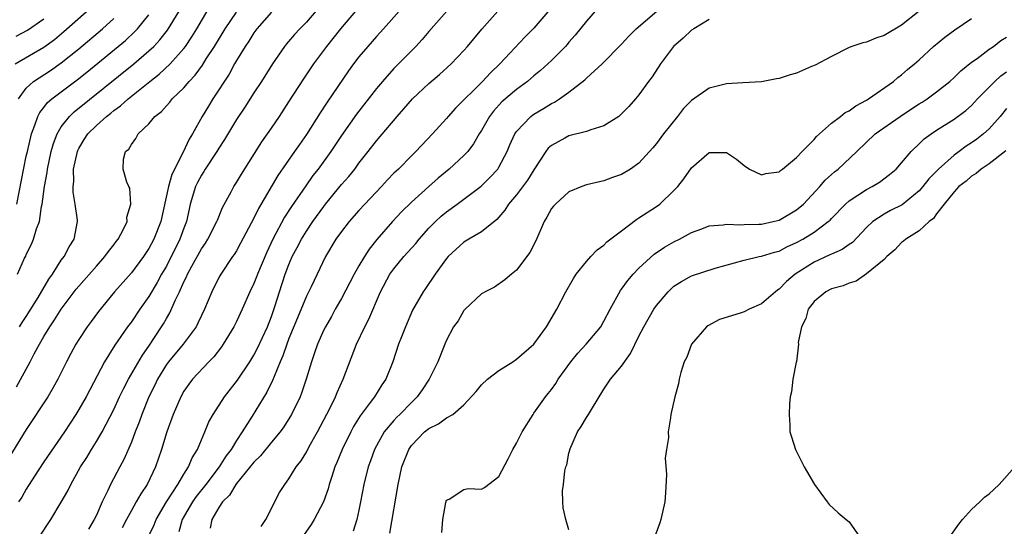
# Model space of a CAD drawing. Units: inches. Extents: x 2580000 to 2583000, y 1503000 to 1506000.
# Drawn here: x 2580668 to 2580781, y 1503106 to 1503164 of the extents above; entities that cross this region are included whole.
import ezdxf

# ---------------------------------------------------------------- set-up
doc = ezdxf.new("R2010")
doc.units = ezdxf.units.IN
doc.header["$MEASUREMENT"] = 0
doc.layers.add('LD25801503_2ft', color=80, linetype='Continuous')

msp = doc.modelspace()

# ---------------------------------------------------------------- linework, layer by layer
at = {"layer": 'LD25801503_2ft'}
for points, elevation in [([(2580718.76, 1503167), (2580715, 1503162.69), (2580714.22, 1503161.78), (2580713.49, 1503161), (2580711, 1503158.46), (2580709.69, 1503157), (2580709, 1503156.2), (2580706.73, 1503153.27), (2580705, 1503150.83), (2580703.78, 1503149), (2580702.34, 1503147), (2580701.75, 1503146.25), (2580700.92, 1503145.08), (2580699.29, 1503142.71), (2580698.51, 1503141.49), (2580697.18, 1503139), (2580696.48, 1503137.52), (2580695.41, 1503135), (2580695.3, 1503134.7), (2580695, 1503133.94), (2580694.54, 1503133), (2580693.66, 1503131), (2580693, 1503129.6), (2580692.7, 1503129), (2580691.49, 1503127), (2580691.29, 1503126.71), (2580690.42, 1503125.58), (2580689.85, 1503125), (2580687.98, 1503123), (2580687.56, 1503122.44), (2580687, 1503121.63), (2580686.64, 1503121), (2580685.79, 1503119), (2580685.06, 1503117), (2580684.46, 1503115), (2580683.77, 1503113), (2580682.8, 1503111), (2580682.07, 1503109.93), (2580681.56, 1503109), (2580681, 1503108.02), (2580680.44, 1503107), (2580679.95, 1503106.05)], 8500), ([(2580667.73, 1503159), (2580671, 1503160.9), (2580672.21, 1503161.79), (2580673.3, 1503162.7), (2580676.5, 1503165.5)], 8480), ([(2580668, 1503135), (2580668.81, 1503136.81), (2580668.94, 1503137.06), (2580669, 1503137.23), (2580669.58, 1503138.42), (2580669.83, 1503139), (2580670.17, 1503140.17), (2580670.49, 1503141), (2580670.74, 1503142.74), (2580670.81, 1503143), (2580671.06, 1503145), (2580671.38, 1503146.62), (2580671.41, 1503147), (2580671.85, 1503149), (2580672.1, 1503149.9), (2580672.52, 1503151), (2580673, 1503151.81), (2580673.92, 1503153), (2580674.47, 1503153.53), (2580681.28, 1503159), (2580683, 1503160.47), (2580683.56, 1503161), (2580684.26, 1503161.74), (2580685.14, 1503162.86), (2580686.46, 1503165)], 8486), ([(2580702.09, 1503165), (2580701, 1503163.76), (2580700.26, 1503163), (2580699.65, 1503162.35), (2580698.73, 1503161.27), (2580698.51, 1503161), (2580697.12, 1503159), (2580695.86, 1503157), (2580695, 1503155.69), (2580693.95, 1503154.05), (2580693, 1503152.64), (2580691.64, 1503150.36), (2580691, 1503149.37), (2580690.78, 1503149), (2580689.45, 1503147), (2580689.28, 1503146.71), (2580689, 1503146.29), (2580688.55, 1503145.45), (2580688.33, 1503145), (2580687.73, 1503143), (2580687.59, 1503142.41), (2580687.29, 1503141), (2580687, 1503140.26), (2580686.55, 1503139), (2580686.03, 1503137.97), (2580685.55, 1503137), (2580685, 1503135.93), (2580684.46, 1503135), (2580683.95, 1503134.05), (2580683, 1503132.45), (2580681.97, 1503131), (2580681, 1503129.57), (2580680.57, 1503129), (2580679.1, 1503126.9), (2580677.94, 1503125), (2580675.82, 1503121), (2580675, 1503119.55), (2580674.66, 1503119), (2580674.02, 1503117.98), (2580673.37, 1503117), (2580671, 1503113.58), (2580669.94, 1503111.94), (2580669, 1503110.45), (2580668.47, 1503109.53), (2580668.11, 1503109)], 8494), ([(2580668.24, 1503129), (2580668.53, 1503129.47), (2580669, 1503130.17), (2580670.34, 1503132.34), (2580671.56, 1503134.44), (2580671.98, 1503135), (2580673, 1503136.59), (2580673.31, 1503137), (2580673.89, 1503138.11), (2580674.45, 1503139), (2580674.85, 1503141), (2580674.84, 1503141.16), (2580674.6, 1503143), (2580674.35, 1503144.35), (2580674.35, 1503145), (2580674.42, 1503145.58), (2580674.4, 1503147), (2580674.83, 1503149), (2580674.88, 1503149.12), (2580675, 1503149.35), (2580675.62, 1503150.38), (2580676.03, 1503151), (2580677, 1503151.96), (2580678.17, 1503153), (2580678.64, 1503153.36), (2580679, 1503153.67), (2580679.78, 1503154.22), (2580680.63, 1503155), (2580683.12, 1503157), (2580684.17, 1503157.83), (2580685.43, 1503159), (2580687, 1503160.76), (2580687.18, 1503161), (2580687.92, 1503162.08), (2580688.48, 1503163), (2580690.16, 1503165.84)], 8488), ([(2580670.48, 1503105), (2580671.82, 1503107), (2580673, 1503108.96), (2580673.74, 1503110.26), (2580674.09, 1503111), (2580675.21, 1503113), (2580675.91, 1503114.09), (2580676.44, 1503115), (2580677, 1503115.89), (2580677.65, 1503117), (2580679, 1503119.55), (2580679.66, 1503121), (2580680.1, 1503121.9), (2580680.68, 1503123), (2580682.26, 1503125.74), (2580683, 1503126.79), (2580684.45, 1503129), (2580684.66, 1503129.34), (2580685, 1503129.95), (2580685.4, 1503130.6), (2580686.01, 1503132.01), (2580686.49, 1503133), (2580687, 1503134.11), (2580687.3, 1503134.7), (2580687.43, 1503135), (2580687.9, 1503135.9), (2580689, 1503137.89), (2580689.46, 1503138.54), (2580689.74, 1503139), (2580690.78, 1503141), (2580690.83, 1503141.17), (2580691.41, 1503142.59), (2580692.41, 1503144.41), (2580692.7, 1503145), (2580693, 1503145.46), (2580693.57, 1503146.43), (2580695.91, 1503150.09), (2580697, 1503151.65), (2580697.91, 1503153), (2580699, 1503154.67), (2580700.69, 1503157.31), (2580701.84, 1503159), (2580703.33, 1503161), (2580704.95, 1503163), (2580706.63, 1503165)], 8496), ([(2580711.59, 1503165), (2580709.82, 1503163), (2580709, 1503162.12), (2580708.01, 1503161), (2580707, 1503159.8), (2580706.38, 1503159), (2580705.8, 1503158.2), (2580703.36, 1503154.64), (2580702.57, 1503153.43), (2580701, 1503150.92), (2580700.2, 1503149.8), (2580699.66, 1503149), (2580697.74, 1503146.26), (2580695.52, 1503142.48), (2580695, 1503141.4), (2580693.48, 1503138.52), (2580693, 1503137.65), (2580692.76, 1503137.24), (2580692.57, 1503137), (2580691.21, 1503135), (2580691, 1503134.63), (2580690.18, 1503133), (2580689.34, 1503131), (2580689, 1503130.29), (2580688.61, 1503129.39), (2580688.4, 1503129), (2580686.91, 1503127), (2580685.24, 1503125), (2580685, 1503124.67), (2580683.98, 1503123), (2580683.67, 1503122.33), (2580683, 1503121), (2580682.2, 1503119), (2580681.9, 1503118.1), (2580681.45, 1503117), (2580681, 1503115.82), (2580680.15, 1503113.85), (2580679.68, 1503113), (2580678.63, 1503111), (2580678.32, 1503110.32), (2580677.67, 1503109), (2580677, 1503107.51), (2580676.75, 1503107), (2580676.12, 1503105.88)], 8498), ([(2580681.94, 1503103), (2580683.6, 1503106.4), (2580683.84, 1503107), (2580685.01, 1503109), (2580686.31, 1503111), (2580687, 1503112.18), (2580687.53, 1503113), (2580687.96, 1503114.04), (2580688.54, 1503115), (2580689, 1503116.1), (2580689.4, 1503117), (2580689.87, 1503118.13), (2580690.36, 1503119), (2580691.66, 1503121), (2580693.11, 1503122.89), (2580694.52, 1503125), (2580695, 1503125.76), (2580695.43, 1503126.57), (2580696.54, 1503129), (2580697, 1503130.18), (2580697.43, 1503131.43), (2580697.91, 1503133), (2580698.58, 1503135), (2580699, 1503136.09), (2580699.39, 1503137), (2580699.96, 1503138.04), (2580700.44, 1503139), (2580701, 1503139.89), (2580701.75, 1503141), (2580703, 1503142.74), (2580703.2, 1503143), (2580705, 1503145.22), (2580705.84, 1503146.16), (2580706.52, 1503147), (2580707, 1503147.65), (2580708.07, 1503149), (2580709, 1503150.22), (2580711.37, 1503153), (2580712.14, 1503153.86), (2580713.13, 1503155), (2580715, 1503156.76), (2580716.21, 1503157.79), (2580717.55, 1503159), (2580719, 1503160.54), (2580719.4, 1503161), (2580721.04, 1503162.96), (2580722.88, 1503165)], 8502), ([(2580728.8, 1503165.2), (2580727, 1503163.08), (2580725.97, 1503162.03), (2580723.1, 1503159), (2580722.02, 1503157.98), (2580721.13, 1503157), (2580718.05, 1503153.95), (2580717.18, 1503153), (2580717, 1503152.78), (2580715.4, 1503151), (2580713.52, 1503149), (2580713, 1503148.51), (2580711.51, 1503147), (2580711, 1503146.52), (2580710.25, 1503145.75), (2580709.58, 1503145), (2580707.67, 1503143), (2580707, 1503142.27), (2580705.88, 1503141), (2580705, 1503139.88), (2580704.38, 1503139), (2580703.2, 1503137), (2580701.54, 1503133.54), (2580701, 1503132.48), (2580699.97, 1503130.03), (2580699, 1503127.65), (2580698.75, 1503127), (2580698.32, 1503125.68), (2580698.02, 1503125), (2580697.3, 1503123.3), (2580697.14, 1503122.86), (2580696.47, 1503121.53), (2580694.79, 1503118.79), (2580693.66, 1503117), (2580693, 1503116.03), (2580692.39, 1503115), (2580691.78, 1503114.22), (2580691.04, 1503113), (2580689.51, 1503111), (2580688.39, 1503109.61), (2580687.97, 1503109), (2580686.8, 1503107), (2580686.42, 1503105.58)], 8504), ([(2580734, 1503165), (2580733, 1503163.89), (2580731.72, 1503162.28), (2580731, 1503161.48), (2580730.78, 1503161.22), (2580730.59, 1503161), (2580729, 1503159.39), (2580728.6, 1503159), (2580727.76, 1503158.24), (2580727, 1503157.63), (2580726.26, 1503157), (2580725, 1503156.08), (2580723.34, 1503154.66), (2580722.38, 1503153.62), (2580721.91, 1503153), (2580721, 1503151.39), (2580720.75, 1503151), (2580720.11, 1503149.89), (2580719.43, 1503149), (2580719, 1503148.54), (2580717.32, 1503147), (2580716.04, 1503145.96), (2580714.98, 1503145.02), (2580713, 1503143.22), (2580711.87, 1503142.13), (2580710.82, 1503141), (2580709.06, 1503138.94), (2580708.16, 1503137.84), (2580707.63, 1503137), (2580707, 1503135.95), (2580706.46, 1503135), (2580705, 1503132.24), (2580704.3, 1503131), (2580703.85, 1503130.15), (2580703.18, 1503129), (2580703, 1503128.63), (2580702.28, 1503127), (2580701.89, 1503125.89), (2580701.58, 1503125), (2580700.98, 1503123), (2580700.48, 1503121.52), (2580700.27, 1503121), (2580699.28, 1503119), (2580698.41, 1503117.59), (2580698, 1503117), (2580697, 1503115.81), (2580695.74, 1503114.26), (2580695, 1503113.54), (2580693, 1503111.09), (2580692.93, 1503111), (2580692.22, 1503109.78), (2580691.4, 1503109), (2580691, 1503108.38), (2580690.2, 1503107), (2580690, 1503106)], 8506), ([(2580695.82, 1503106.18), (2580696.38, 1503107), (2580697.92, 1503110.08), (2580698.52, 1503111), (2580699, 1503111.62), (2580699.84, 1503113), (2580700.36, 1503113.64), (2580701, 1503114.7), (2580701.33, 1503115.33), (2580702.26, 1503117), (2580703.66, 1503119.66), (2580704.32, 1503121), (2580704.51, 1503121.49), (2580705.21, 1503123), (2580706.72, 1503127), (2580707.66, 1503129), (2580708.12, 1503129.88), (2580709.46, 1503133), (2580710.55, 1503135), (2580711, 1503135.61), (2580712.14, 1503137), (2580713.49, 1503138.51), (2580713.87, 1503139), (2580715, 1503140.24), (2580715.76, 1503141), (2580716.39, 1503141.61), (2580717, 1503142.12), (2580718.21, 1503143), (2580720.95, 1503145.05), (2580721.97, 1503146.03), (2580722.86, 1503147), (2580723, 1503147.21), (2580723.95, 1503149), (2580724.25, 1503149.75), (2580724.81, 1503151), (2580725, 1503151.27), (2580726.65, 1503153), (2580726.85, 1503153.15), (2580727, 1503153.26), (2580728.1, 1503153.9), (2580729, 1503154.49), (2580729.36, 1503154.64), (2580729.9, 1503155), (2580731, 1503155.78), (2580732.82, 1503157.18), (2580733, 1503157.37), (2580734.79, 1503159), (2580737, 1503161.25), (2580737.84, 1503162.16), (2580738.69, 1503163), (2580741.05, 1503165)], 8508), ([(2580771.02, 1503165), (2580769, 1503163.41), (2580767, 1503162.24), (2580766.07, 1503161.93), (2580765, 1503161.49), (2580764.59, 1503161.41), (2580763.3, 1503161), (2580763, 1503160.86), (2580761, 1503159.86), (2580759.13, 1503158.87), (2580758.71, 1503158.71), (2580757, 1503157.95), (2580756.26, 1503157.74), (2580755, 1503157.32), (2580754.71, 1503157.29), (2580753, 1503156.96), (2580750.85, 1503156.85), (2580749, 1503156.73), (2580747, 1503156.23), (2580745, 1503154.82), (2580744.1, 1503153.9), (2580743.4, 1503153), (2580741.79, 1503151), (2580741, 1503149.9), (2580740.59, 1503149.42), (2580739, 1503147.66), (2580738.02, 1503147), (2580737, 1503146.37), (2580735.97, 1503146.03), (2580735, 1503145.64), (2580733, 1503145.2), (2580732.47, 1503145), (2580731, 1503144.39), (2580729.45, 1503143), (2580729.24, 1503142.76), (2580729, 1503142.48), (2580728.48, 1503141.52), (2580728.15, 1503141), (2580727.2, 1503138.8), (2580726.52, 1503137.48), (2580725, 1503135.46), (2580724.42, 1503135), (2580723.66, 1503134.34), (2580722.48, 1503133.52), (2580721.43, 1503133), (2580721, 1503132.75), (2580719.14, 1503131), (2580719, 1503130.85), (2580718.33, 1503129.67), (2580717.82, 1503129), (2580717, 1503127.48), (2580716.8, 1503127), (2580716.03, 1503125), (2580715.02, 1503123), (2580714.22, 1503121.78), (2580713.67, 1503121), (2580713, 1503120.36), (2580711.68, 1503119), (2580711.33, 1503118.67), (2580711, 1503118.31), (2580709.9, 1503117), (2580709, 1503115.41), (2580708.79, 1503115), (2580708.32, 1503113.68), (2580708.06, 1503113), (2580707.57, 1503111), (2580707.2, 1503109), (2580707, 1503108.07), (2580706.75, 1503107), (2580706.33, 1503105.67)], 8512), ([(2580697, 1503164.91), (2580695.34, 1503163), (2580695, 1503162.53), (2580694.41, 1503161.59), (2580694, 1503161), (2580693, 1503159.37), (2580692.78, 1503159), (2580692.16, 1503157.84), (2580690.32, 1503155), (2580689.81, 1503154.19), (2580689.1, 1503153), (2580687.97, 1503151), (2580687.6, 1503150.4), (2580686.93, 1503148.93), (2580685.62, 1503146.38), (2580685.23, 1503145), (2580684.36, 1503141), (2580683.58, 1503139), (2580683, 1503137.93), (2580682.37, 1503137), (2580681, 1503135.16), (2580679.09, 1503133), (2580677.25, 1503130.75), (2580676.41, 1503129.59), (2580675.96, 1503129), (2580675, 1503127.54), (2580674.66, 1503127), (2580674.07, 1503125.93), (2580673.59, 1503125), (2580672.61, 1503123), (2580672.03, 1503121.97), (2580671.44, 1503121), (2580669, 1503117.28), (2580665, 1503110.79)], 8492), ([(2580667.84, 1503162.16), (2580669.15, 1503162.85), (2580671, 1503164.14)], 8478), ([(2580667.87, 1503122.13), (2580669.45, 1503125), (2580669.9, 1503125.9), (2580670.5, 1503127), (2580671, 1503127.88), (2580671.68, 1503129), (2580672.22, 1503129.78), (2580672.97, 1503131), (2580674.71, 1503133.29), (2580675, 1503133.64), (2580677, 1503135.92), (2580677.99, 1503137), (2580678.4, 1503137.6), (2580679, 1503138.34), (2580679.28, 1503138.72), (2580679.51, 1503139), (2580680.12, 1503140.12), (2580680.51, 1503141), (2580680.49, 1503141.51), (2580680.94, 1503143), (2580680.81, 1503144.81), (2580680.71, 1503145), (2580680.49, 1503145.51), (2580680.05, 1503147), (2580680.11, 1503148.11), (2580680.33, 1503149), (2580680.73, 1503149.27), (2580681, 1503149.81), (2580681.53, 1503150.47), (2580681.77, 1503151), (2580683, 1503152.14), (2580683.68, 1503153), (2580684.44, 1503153.56), (2580685, 1503154.21), (2580685.38, 1503154.62), (2580685.68, 1503155), (2580687, 1503156.27), (2580687.6, 1503157), (2580688.29, 1503157.71), (2580689.13, 1503158.87), (2580689.56, 1503159.56), (2580690.5, 1503161), (2580691.73, 1503163), (2580693, 1503164.9)], 8490), ([(2580667.93, 1503143), (2580669, 1503148.45), (2580669.12, 1503149), (2580669.59, 1503151), (2580669.99, 1503151.99), (2580670.32, 1503153), (2580670.54, 1503153.46), (2580671, 1503154.03), (2580671.42, 1503154.58), (2580671.9, 1503155), (2580674.82, 1503157.18), (2580675.93, 1503158.07), (2580680.32, 1503161.68), (2580681.36, 1503162.64), (2580681.7, 1503163), (2580683, 1503164.61)], 8484), ([(2580668.09, 1503155), (2580669, 1503156.23), (2580669.84, 1503157), (2580671.75, 1503158.25), (2580673, 1503159.1), (2580675, 1503160.73), (2580677.71, 1503163), (2580679, 1503164.16)], 8482), ([(2580747, 1503164.05), (2580745.26, 1503163), (2580745, 1503162.83), (2580744.06, 1503161.94), (2580742.95, 1503161), (2580741.47, 1503159), (2580740.49, 1503157.51), (2580740.1, 1503157), (2580739, 1503155.47), (2580738.61, 1503155), (2580737.85, 1503154.15), (2580736.86, 1503153.14), (2580736.68, 1503153), (2580735, 1503151.93), (2580733.48, 1503151.48), (2580733, 1503151.29), (2580731, 1503150.8), (2580730.53, 1503150.53), (2580729, 1503149.7), (2580728.63, 1503149.37), (2580728.35, 1503149), (2580727, 1503146.92), (2580726.27, 1503145.73), (2580725, 1503144.05), (2580724.11, 1503143), (2580723.68, 1503142.32), (2580722.74, 1503141.25), (2580721, 1503139.84), (2580719.55, 1503139), (2580719, 1503138.65), (2580717.18, 1503137), (2580717, 1503136.79), (2580715.72, 1503135), (2580714.62, 1503133.38), (2580714.34, 1503133), (2580713.11, 1503130.89), (2580712.31, 1503129), (2580711.86, 1503127.86), (2580711.54, 1503127), (2580710.86, 1503125), (2580710.07, 1503123), (2580709.63, 1503122.37), (2580708.78, 1503121), (2580708.19, 1503120.19), (2580707.16, 1503118.84), (2580706.39, 1503117.61), (2580706.07, 1503117), (2580705.08, 1503115), (2580704.49, 1503113.51), (2580704.26, 1503113), (2580703.89, 1503111.89), (2580703.62, 1503111), (2580703.5, 1503110.5), (2580702.95, 1503109), (2580701.9, 1503107), (2580701.56, 1503106.44), (2580699, 1503102.76)], 8510), ([(2580710.55, 1503105.45), (2580711.47, 1503111), (2580711.92, 1503113), (2580712.7, 1503115), (2580713, 1503115.43), (2580714.51, 1503117), (2580715, 1503117.4), (2580716.09, 1503117.91), (2580717, 1503118.59), (2580717.73, 1503119), (2580719, 1503120.09), (2580720.39, 1503121.61), (2580721, 1503122.36), (2580721.69, 1503123), (2580723, 1503124.02), (2580724.58, 1503125), (2580725, 1503125.28), (2580726.99, 1503127), (2580728.45, 1503129), (2580729.62, 1503131), (2580730.66, 1503133), (2580731.5, 1503134.5), (2580731.84, 1503135), (2580733, 1503136.45), (2580733.48, 1503137), (2580734.21, 1503137.79), (2580735, 1503138.31), (2580735.33, 1503138.67), (2580737, 1503139.95), (2580738.74, 1503141.26), (2580739, 1503141.42), (2580741, 1503142.72), (2580741.39, 1503143), (2580743, 1503144.54), (2580743.44, 1503145), (2580744.14, 1503145.86), (2580745, 1503147.15), (2580747, 1503148.89), (2580748.9, 1503148.9), (2580749, 1503148.89), (2580750.14, 1503148.14), (2580751, 1503147.4), (2580751.62, 1503147), (2580753, 1503146.33), (2580753.51, 1503146.49), (2580755, 1503146.67), (2580755.16, 1503146.84), (2580755.41, 1503147), (2580757, 1503148.3), (2580757.64, 1503149), (2580759, 1503150.36), (2580759.28, 1503150.72), (2580761, 1503152.22), (2580762.01, 1503153), (2580762.56, 1503153.44), (2580763, 1503153.63), (2580763.79, 1503154.21), (2580765, 1503154.86), (2580765.23, 1503155), (2580768.06, 1503157), (2580768.56, 1503157.44), (2580769, 1503157.75), (2580769.66, 1503158.34), (2580770.46, 1503159), (2580771, 1503159.46), (2580772.66, 1503161), (2580773.95, 1503162.05), (2580775.1, 1503162.9), (2580777, 1503164.19)], 8514), ([(2580716.48, 1503105.52), (2580716.6, 1503107), (2580716.93, 1503108.93), (2580717, 1503109.19), (2580717.32, 1503109.32), (2580719, 1503110.41), (2580719.48, 1503110.52), (2580721, 1503110.45), (2580721.34, 1503110.66), (2580723, 1503111.92), (2580724.07, 1503113.93), (2580724.6, 1503115), (2580725, 1503115.7), (2580725.66, 1503117), (2580726.9, 1503119), (2580727, 1503119.12), (2580728.33, 1503121), (2580728.64, 1503121.36), (2580729, 1503121.82), (2580729.49, 1503122.51), (2580729.78, 1503123), (2580731.2, 1503125), (2580732.01, 1503125.99), (2580732.97, 1503127), (2580734.63, 1503129), (2580735, 1503129.62), (2580735.7, 1503131), (2580736.87, 1503133.13), (2580737, 1503133.3), (2580737.71, 1503134.29), (2580738.33, 1503135), (2580739, 1503135.7), (2580740.73, 1503137.27), (2580741.93, 1503138.07), (2580743, 1503138.69), (2580743.64, 1503139), (2580745, 1503139.74), (2580746.18, 1503140.18), (2580747, 1503140.5), (2580748.61, 1503140.61), (2580749, 1503140.69), (2580750.62, 1503140.62), (2580751, 1503140.66), (2580752.7, 1503140.7), (2580753, 1503140.72), (2580754.33, 1503141), (2580755, 1503141.17), (2580757, 1503142.33), (2580757.79, 1503143), (2580759.66, 1503145), (2580760.28, 1503145.72), (2580761, 1503146.39), (2580761.33, 1503146.67), (2580761.75, 1503147), (2580763.9, 1503149), (2580765.99, 1503151), (2580768.84, 1503153), (2580770.14, 1503153.86), (2580771, 1503154.42), (2580771.36, 1503154.64), (2580771.91, 1503155), (2580773, 1503155.8), (2580774.53, 1503157), (2580775, 1503157.43), (2580775.79, 1503158.21), (2580777, 1503159.18), (2580777.63, 1503159.63), (2580779, 1503160.66), (2580779.5, 1503161), (2580780.35, 1503161.65), (2580781, 1503162.04)], 8516), ([(2580731, 1503105.81), (2580730.65, 1503107), (2580730.32, 1503108.32), (2580730.31, 1503109), (2580730.26, 1503110.26), (2580730.39, 1503111), (2580730.54, 1503112.54), (2580730.66, 1503113), (2580730.75, 1503113.25), (2580731, 1503114.56), (2580731.1, 1503114.9), (2580731.1, 1503115), (2580731.99, 1503117), (2580732.39, 1503117.61), (2580733, 1503118.64), (2580733.24, 1503119), (2580733.57, 1503119.57), (2580735, 1503121.88), (2580735.76, 1503123), (2580737, 1503124.49), (2580738.04, 1503125.96), (2580739, 1503127.92), (2580739.55, 1503129), (2580740.69, 1503131), (2580741, 1503131.42), (2580742.33, 1503133), (2580743, 1503133.61), (2580743.85, 1503134.15), (2580745, 1503134.8), (2580747.69, 1503135.69), (2580751, 1503136.59), (2580752.73, 1503137), (2580753, 1503137.04), (2580754.49, 1503137.51), (2580755, 1503137.62), (2580755.89, 1503138.11), (2580757, 1503138.61), (2580757.71, 1503139), (2580759, 1503139.81), (2580760.63, 1503141), (2580760.83, 1503141.17), (2580761, 1503141.37), (2580762.59, 1503143), (2580763, 1503143.37), (2580764, 1503144), (2580765, 1503144.67), (2580765.65, 1503145), (2580766.49, 1503145.51), (2580767.64, 1503146.36), (2580768.37, 1503147), (2580769, 1503147.72), (2580770.08, 1503149), (2580771, 1503149.87), (2580771.57, 1503150.43), (2580772.37, 1503151), (2580773, 1503151.42), (2580775, 1503152.67), (2580776.33, 1503153.67), (2580777, 1503154.26), (2580777.69, 1503155), (2580779.65, 1503157), (2580780.35, 1503157.65), (2580781, 1503158.11)], 8518), ([(2580781, 1503153.9), (2580780.27, 1503153), (2580779, 1503151.58), (2580778.37, 1503151), (2580777.6, 1503150.4), (2580777, 1503149.98), (2580776.39, 1503149.61), (2580775.6, 1503149), (2580775, 1503148.57), (2580773.21, 1503147), (2580772.11, 1503145.89), (2580771.44, 1503145), (2580771, 1503144.5), (2580769.07, 1503142.93), (2580767.74, 1503142.26), (2580767, 1503141.85), (2580765.73, 1503141), (2580765, 1503140.32), (2580763.38, 1503138.62), (2580763, 1503138.37), (2580762.2, 1503137.8), (2580761, 1503137.29), (2580760.81, 1503137.19), (2580759, 1503136.38), (2580756.83, 1503135), (2580755.84, 1503134.16), (2580755, 1503133.3), (2580754.81, 1503133.19), (2580754.59, 1503133), (2580753, 1503131.63), (2580751.6, 1503131), (2580751, 1503130.71), (2580750.55, 1503130.55), (2580748.18, 1503129.82), (2580746.88, 1503129.12), (2580746.73, 1503129), (2580745, 1503127), (2580744.46, 1503125.54), (2580744.18, 1503125), (2580743.77, 1503123.77), (2580743.59, 1503123), (2580743.53, 1503122.47), (2580743.1, 1503121), (2580742.65, 1503119), (2580742.61, 1503118.61), (2580742.33, 1503117), (2580742.36, 1503116.36), (2580742.15, 1503115), (2580742.01, 1503113.99), (2580742.14, 1503112.14), (2580742.04, 1503110.04), (2580741.94, 1503109), (2580741.5, 1503107), (2580741.38, 1503106.62), (2580740.84, 1503105.16)], 8520), ([(2580780.91, 1503149.09), (2580779, 1503147.6), (2580778.08, 1503147), (2580777.51, 1503146.49), (2580777, 1503146.19), (2580776.38, 1503145.62), (2580775.55, 1503145), (2580775, 1503144.41), (2580773.87, 1503143), (2580773, 1503141.88), (2580772.64, 1503141.36), (2580772.15, 1503141), (2580771, 1503139.95), (2580769.49, 1503139), (2580769.24, 1503138.76), (2580769, 1503138.6), (2580768.24, 1503137.76), (2580767.32, 1503137), (2580767, 1503136.67), (2580765, 1503135.02), (2580763.8, 1503134.2), (2580763, 1503133.98), (2580762.32, 1503133.68), (2580761, 1503133.34), (2580760.34, 1503133), (2580759, 1503131.87), (2580758.34, 1503131), (2580758.08, 1503129.92), (2580757.56, 1503129), (2580757.19, 1503127.19), (2580757.22, 1503127), (2580756.99, 1503125.01), (2580756.96, 1503124.96), (2580756.57, 1503123), (2580756.43, 1503121.57), (2580756.28, 1503121), (2580756.21, 1503120.21), (2580756.17, 1503119), (2580756.23, 1503117.77), (2580756.25, 1503117), (2580756.42, 1503116.42), (2580756.89, 1503115), (2580757.88, 1503113), (2580759.06, 1503111), (2580760.51, 1503109), (2580760.72, 1503108.72), (2580761.76, 1503107.76), (2580762.69, 1503107), (2580763, 1503106.72), (2580764.24, 1503105)], 8522), ([(2580774.7, 1503105.3), (2580775.54, 1503106.46), (2580775.96, 1503107), (2580777, 1503108.15), (2580777.96, 1503109), (2580778.46, 1503109.54), (2580779, 1503109.94), (2580779.56, 1503110.44), (2580780.15, 1503111), (2580781.93, 1503113)], 8524)]:
    msp.add_lwpolyline(points, dxfattribs=dict(at, elevation=elevation))

doc.saveas('drawing.dxf')
